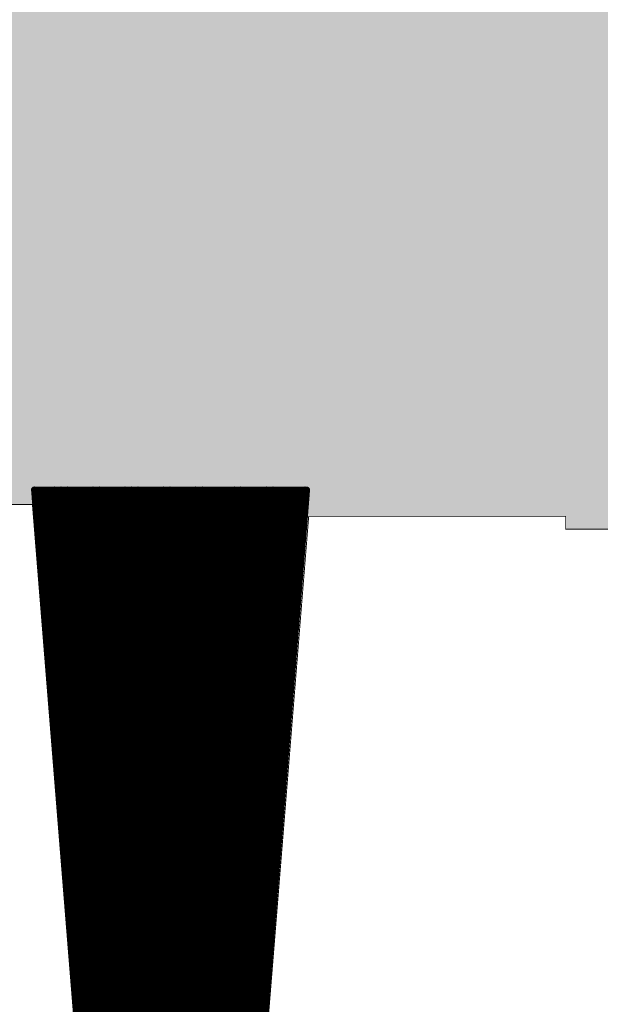
# Model space of a CAD drawing. Extents: x 0 to 22.6, y 0.5 to 8.7.
# Drawn here: x 12 to 12.6, y 3.5 to 4.6 of the extents above; entities that cross this region are included whole.
import ezdxf

# ---------------------------------------------------------------- set-up
doc = ezdxf.new("R2010")
doc.units = 0
doc.layers.add('TOPLAYER', color=1, linetype='CONTINUOUS')

msp = doc.modelspace()

# ---------------------------------------------------------------- linework, layer by layer
at = {"layer": 'TOPLAYER'}
for points, const_width in [([(12.011, 4.078), (12.152, 2.326)], 0.007), ([(12.011, 4.078), (12.308, 4.078)], 0.007), ([(12.0113, 4.074), (12.3077, 4.074)], 0.007), ([(12.012, 4.0656), (12.012, 4.078)], 0.007), ([(12.019, 3.9786), (12.019, 4.078)], 0.007), ([(12.026, 3.8916), (12.026, 4.078)], 0.007), ([(12.033, 3.8046), (12.033, 4.078)], 0.007), ([(12.04, 3.7177), (12.04, 4.078)], 0.007), ([(12.047, 3.6307), (12.047, 4.078)], 0.007), ([(12.054, 3.5437), (12.054, 4.078)], 0.007), ([(12.061, 3.4567), (12.061, 4.078)], 0.007), ([(12.068, 3.3697), (12.068, 4.078)], 0.007), ([(12.075, 3.2828), (12.075, 4.078)], 0.007), ([(12.082, 3.1958), (12.082, 4.078)], 0.007), ([(12.089, 3.1088), (12.089, 4.078)], 0.007), ([(12.096, 3.0218), (12.096, 4.078)], 0.007), ([(12.103, 2.9349), (12.103, 4.078)], 0.007), ([(12.11, 2.8479), (12.11, 4.078)], 0.007), ([(12.117, 2.7609), (12.117, 4.078)], 0.007), ([(12.124, 2.6739), (12.124, 4.078)], 0.007), ([(12.131, 2.5869), (12.131, 4.078)], 0.007), ([(12.138, 2.5), (12.138, 4.078)], 0.007), ([(12.145, 2.413), (12.145, 4.078)], 0.007), ([(12.152, 2.326), (12.152, 4.078)], 0.007), ([(12.159, 2.326), (12.159, 4.078)], 0.007), ([(12.166, 2.326), (12.166, 4.078)], 0.007), ([(12.168, 2.327), (12.308, 4.078)], 0.007), ([(12.173, 2.3895), (12.173, 4.078)], 0.007), ([(12.18, 2.4771), (12.18, 4.078)], 0.007), ([(12.187, 2.5646), (12.187, 4.078)], 0.007), ([(12.194, 2.6522), (12.194, 4.078)], 0.007), ([(12.201, 2.7397), (12.201, 4.078)], 0.007), ([(12.208, 2.8273), (12.208, 4.078)], 0.007), ([(12.215, 2.9148), (12.215, 4.078)], 0.007), ([(12.222, 3.0024), (12.222, 4.078)], 0.007), ([(12.229, 3.0899), (12.229, 4.078)], 0.007), ([(12.236, 3.1775), (12.236, 4.078)], 0.007), ([(12.243, 3.265), (12.243, 4.078)], 0.007), ([(12.25, 3.3526), (12.25, 4.078)], 0.007), ([(12.257, 3.4401), (12.257, 4.078)], 0.007), ([(12.264, 3.5277), (12.264, 4.078)], 0.007), ([(12.271, 3.6152), (12.271, 4.078)], 0.007), ([(12.278, 3.7028), (12.278, 4.078)], 0.007), ([(12.285, 3.7903), (12.285, 4.078)], 0.007), ([(12.292, 3.8779), (12.292, 4.078)], 0.007), ([(12.299, 3.9654), (12.299, 4.078)], 0.007), ([(12.306, 4.053), (12.306, 4.078)], 0.007), ([(12.0119, 4.067), (12.3071, 4.067)], 0.007), ([(11.95, 4.062), (12.009, 4.062)], 0.001), ([(12.009, 4.062), (12.149, 2.323)], 0.001), ([(12.0124, 4.06), (12.3066, 4.06)], 0.007), ([(12.013, 4.053), (12.306, 4.053)], 0.007), ([(12.0136, 4.046), (12.3054, 4.046)], 0.007), ([(12.171, 2.323), (12.31, 4.049)], 0.001), ([(12.31, 4.049), (12.59, 4.049)], 0.001), ([(12.59, 4.035), (12.59, 4.049)], 0.001), ([(12.0141, 4.039), (12.3049, 4.039)], 0.007), ([(12.0147, 4.032), (12.3043, 4.032)], 0.007), ([(12.59, 4.035), (12.652, 4.035)], 0.001), ([(12.0153, 4.025), (12.3038, 4.025)], 0.007), ([(12.0158, 4.018), (12.3032, 4.018)], 0.007), ([(12.0164, 4.011), (12.3026, 4.011)], 0.007), ([(12.017, 4.004), (12.3021, 4.004)], 0.007), ([(12.0175, 3.997), (12.3015, 3.997)], 0.007), ([(12.0181, 3.99), (12.301, 3.99)], 0.007), ([(12.0186, 3.983), (12.3004, 3.983)], 0.007), ([(12.0192, 3.976), (12.2998, 3.976)], 0.007), ([(12.0198, 3.969), (12.2993, 3.969)], 0.007), ([(12.0203, 3.962), (12.2987, 3.962)], 0.007), ([(12.0209, 3.955), (12.2982, 3.955)], 0.007), ([(12.0215, 3.948), (12.2976, 3.948)], 0.007), ([(12.022, 3.941), (12.297, 3.941)], 0.007), ([(12.0226, 3.934), (12.2965, 3.934)], 0.007), ([(12.0232, 3.927), (12.2959, 3.927)], 0.007), ([(12.0237, 3.92), (12.2954, 3.92)], 0.007), ([(12.0243, 3.913), (12.2948, 3.913)], 0.007), ([(12.0248, 3.906), (12.2942, 3.906)], 0.007), ([(12.0254, 3.899), (12.2937, 3.899)], 0.007), ([(12.026, 3.892), (12.2931, 3.892)], 0.007), ([(12.0265, 3.885), (12.2926, 3.885)], 0.007), ([(12.0271, 3.878), (12.292, 3.878)], 0.007), ([(12.0277, 3.871), (12.2914, 3.871)], 0.007), ([(12.0282, 3.864), (12.2909, 3.864)], 0.007), ([(12.0288, 3.857), (12.2903, 3.857)], 0.007), ([(12.0293, 3.85), (12.2898, 3.85)], 0.007), ([(12.0299, 3.843), (12.2892, 3.843)], 0.007), ([(12.0305, 3.836), (12.2887, 3.836)], 0.007), ([(12.031, 3.829), (12.2881, 3.829)], 0.007), ([(12.0316, 3.822), (12.2875, 3.822)], 0.007), ([(12.0322, 3.815), (12.287, 3.815)], 0.007), ([(12.0327, 3.808), (12.2864, 3.808)], 0.007), ([(12.0333, 3.801), (12.2859, 3.801)], 0.007), ([(12.0339, 3.794), (12.2853, 3.794)], 0.007), ([(12.0344, 3.787), (12.2847, 3.787)], 0.007), ([(12.035, 3.78), (12.2842, 3.78)], 0.007), ([(12.0355, 3.773), (12.2836, 3.773)], 0.007), ([(12.0361, 3.766), (12.2831, 3.766)], 0.007), ([(12.0367, 3.759), (12.2825, 3.759)], 0.007), ([(12.0372, 3.752), (12.2819, 3.752)], 0.007), ([(12.0378, 3.745), (12.2814, 3.745)], 0.007), ([(12.0384, 3.738), (12.2808, 3.738)], 0.007), ([(12.0389, 3.731), (12.2803, 3.731)], 0.007), ([(12.0395, 3.724), (12.2797, 3.724)], 0.007), ([(12.0401, 3.717), (12.2791, 3.717)], 0.007), ([(12.0406, 3.71), (12.2786, 3.71)], 0.007), ([(12.0412, 3.703), (12.278, 3.703)], 0.007), ([(12.0417, 3.696), (12.2775, 3.696)], 0.007), ([(12.0423, 3.689), (12.2769, 3.689)], 0.007), ([(12.0429, 3.682), (12.2763, 3.682)], 0.007), ([(12.0434, 3.675), (12.2758, 3.675)], 0.007), ([(12.044, 3.668), (12.2752, 3.668)], 0.007), ([(12.0446, 3.661), (12.2747, 3.661)], 0.007), ([(12.0451, 3.654), (12.2741, 3.654)], 0.007), ([(12.0457, 3.647), (12.2735, 3.647)], 0.007), ([(12.0463, 3.64), (12.273, 3.64)], 0.007), ([(12.0468, 3.633), (12.2724, 3.633)], 0.007), ([(12.0474, 3.626), (12.2719, 3.626)], 0.007), ([(12.0479, 3.619), (12.2713, 3.619)], 0.007), ([(12.0485, 3.612), (12.2707, 3.612)], 0.007), ([(12.0491, 3.605), (12.2702, 3.605)], 0.007), ([(12.0496, 3.598), (12.2696, 3.598)], 0.007), ([(12.0502, 3.591), (12.2691, 3.591)], 0.007), ([(12.0508, 3.584), (12.2685, 3.584)], 0.007), ([(12.0513, 3.577), (12.2679, 3.577)], 0.007), ([(12.0519, 3.57), (12.2674, 3.57)], 0.007), ([(12.0524, 3.563), (12.2668, 3.563)], 0.007), ([(12.053, 3.556), (12.2663, 3.556)], 0.007), ([(12.0536, 3.549), (12.2657, 3.549)], 0.007), ([(12.0541, 3.542), (12.2651, 3.542)], 0.007), ([(12.0547, 3.535), (12.2646, 3.535)], 0.007), ([(12.0553, 3.528), (12.264, 3.528)], 0.007), ([(12.0558, 3.521), (12.2635, 3.521)], 0.007)]:
    msp.add_lwpolyline(points, dxfattribs=dict(at, const_width=const_width))
for points, const_width in [([(12.0092, 4.078, 1), (12.0128, 4.078, 1)], 0.0035), ([(12.0092, 4.078, 1), (12.0128, 4.078, 1)], 0.0035), ([(12.0096, 4.074, 1), (12.0131, 4.074, 1)], 0.0035), ([(12.0102, 4.078, 1), (12.0137, 4.078, 1)], 0.0035), ([(12.0173, 4.078, 1), (12.0207, 4.078, 1)], 0.0035), ([(12.0243, 4.078, 1), (12.0277, 4.078, 1)], 0.0035), ([(12.0312, 4.078, 1), (12.0348, 4.078, 1)], 0.0035), ([(12.0382, 4.078, 1), (12.0418, 4.078, 1)], 0.0035), ([(12.0452, 4.078, 1), (12.0488, 4.078, 1)], 0.0035), ([(12.0523, 4.078, 1), (12.0557, 4.078, 1)], 0.0035), ([(12.0593, 4.078, 1), (12.0627, 4.078, 1)], 0.0035), ([(12.0663, 4.078, 1), (12.0698, 4.078, 1)], 0.0035), ([(12.0732, 4.078, 1), (12.0768, 4.078, 1)], 0.0035), ([(12.0802, 4.078, 1), (12.0838, 4.078, 1)], 0.0035), ([(12.0872, 4.078, 1), (12.0907, 4.078, 1)], 0.0035), ([(12.0943, 4.078, 1), (12.0977, 4.078, 1)], 0.0035), ([(12.1013, 4.078, 1), (12.1047, 4.078, 1)], 0.0035), ([(12.1082, 4.078, 1), (12.1118, 4.078, 1)], 0.0035), ([(12.1152, 4.078, 1), (12.1188, 4.078, 1)], 0.0035), ([(12.1222, 4.078, 1), (12.1258, 4.078, 1)], 0.0035), ([(12.1293, 4.078, 1), (12.1327, 4.078, 1)], 0.0035), ([(12.1363, 4.078, 1), (12.1397, 4.078, 1)], 0.0035), ([(12.1433, 4.078, 1), (12.1468, 4.078, 1)], 0.0035), ([(12.1502, 4.078, 1), (12.1538, 4.078, 1)], 0.0035), ([(12.1572, 4.078, 1), (12.1608, 4.078, 1)], 0.0035), ([(12.1642, 4.078, 1), (12.1677, 4.078, 1)], 0.0035), ([(12.1713, 4.078, 1), (12.1747, 4.078, 1)], 0.0035), ([(12.1783, 4.078, 1), (12.1817, 4.078, 1)], 0.0035), ([(12.1852, 4.078, 1), (12.1888, 4.078, 1)], 0.0035), ([(12.1922, 4.078, 1), (12.1958, 4.078, 1)], 0.0035), ([(12.1992, 4.078, 1), (12.2027, 4.078, 1)], 0.0035), ([(12.2063, 4.078, 1), (12.2097, 4.078, 1)], 0.0035), ([(12.2133, 4.078, 1), (12.2167, 4.078, 1)], 0.0035), ([(12.2203, 4.078, 1), (12.2238, 4.078, 1)], 0.0035), ([(12.2272, 4.078, 1), (12.2308, 4.078, 1)], 0.0035), ([(12.2342, 4.078, 1), (12.2378, 4.078, 1)], 0.0035), ([(12.2413, 4.078, 1), (12.2447, 4.078, 1)], 0.0035), ([(12.2483, 4.078, 1), (12.2517, 4.078, 1)], 0.0035), ([(12.2553, 4.078, 1), (12.2587, 4.078, 1)], 0.0035), ([(12.2622, 4.078, 1), (12.2658, 4.078, 1)], 0.0035), ([(12.2692, 4.078, 1), (12.2728, 4.078, 1)], 0.0035), ([(12.2762, 4.078, 1), (12.2797, 4.078, 1)], 0.0035), ([(12.2833, 4.078, 1), (12.2867, 4.078, 1)], 0.0035), ([(12.2903, 4.078, 1), (12.2937, 4.078, 1)], 0.0035), ([(12.2973, 4.078, 1), (12.3008, 4.078, 1)], 0.0035), ([(12.3042, 4.078, 1), (12.3078, 4.078, 1)], 0.0035), ([(12.3059, 4.074, 1), (12.3094, 4.074, 1)], 0.0035), ([(12.3063, 4.078, 1), (12.3097, 4.078, 1)], 0.0035), ([(12.3063, 4.078, 1), (12.3097, 4.078, 1)], 0.0035), ([(12.0101, 4.067, 1), (12.0136, 4.067, 1)], 0.0035), ([(12.0102, 4.0656, 1), (12.0137, 4.0656, 1)], 0.0035), ([(12.3054, 4.067, 1), (12.3089, 4.067, 1)], 0.0035), ([(12.0087, 4.062, 1), (12.0092, 4.062, 1)], 0.0005), ([(12.0087, 4.062, 1), (12.0092, 4.062, 1)], 0.0005), ([(12.0107, 4.06, 1), (12.0142, 4.06, 1)], 0.0035), ([(12.0113, 4.053, 1), (12.0148, 4.053, 1)], 0.0035), ([(12.3043, 4.053, 1), (12.3078, 4.053, 1)], 0.0035), ([(12.3042, 4.053, 1), (12.3078, 4.053, 1)], 0.0035), ([(12.3048, 4.06, 1), (12.3083, 4.06, 1)], 0.0035), ([(12.0118, 4.046, 1), (12.0153, 4.046, 1)], 0.0035), ([(12.3037, 4.046, 1), (12.3072, 4.046, 1)], 0.0035), ([(12.3097, 4.049, 1), (12.3102, 4.049, 1)], 0.0005), ([(12.3097, 4.049, 1), (12.3102, 4.049, 1)], 0.0005), ([(12.5898, 4.049, 1), (12.5902, 4.049, 1)], 0.0005), ([(12.5898, 4.049, 1), (12.5902, 4.049, 1)], 0.0005), ([(12.0124, 4.039, 1), (12.0159, 4.039, 1)], 0.0035), ([(12.013, 4.032, 1), (12.0165, 4.032, 1)], 0.0035), ([(12.3026, 4.032, 1), (12.3061, 4.032, 1)], 0.0035), ([(12.3031, 4.039, 1), (12.3066, 4.039, 1)], 0.0035), ([(12.5898, 4.035, 1), (12.5902, 4.035, 1)], 0.0005), ([(12.5898, 4.035, 1), (12.5902, 4.035, 1)], 0.0005), ([(12.0135, 4.025, 1), (12.017, 4.025, 1)], 0.0035), ([(12.302, 4.025, 1), (12.3055, 4.025, 1)], 0.0035), ([(12.0141, 4.018, 1), (12.0176, 4.018, 1)], 0.0035), ([(12.0146, 4.011, 1), (12.0181, 4.011, 1)], 0.0035), ([(12.3009, 4.011, 1), (12.3044, 4.011, 1)], 0.0035), ([(12.3015, 4.018, 1), (12.305, 4.018, 1)], 0.0035), ([(12.0152, 4.004, 1), (12.0187, 4.004, 1)], 0.0035), ([(12.0158, 3.997, 1), (12.0193, 3.997, 1)], 0.0035), ([(12.2998, 3.997, 1), (12.3033, 3.997, 1)], 0.0035), ([(12.3003, 4.004, 1), (12.3038, 4.004, 1)], 0.0035), ([(12.0163, 3.99, 1), (12.0198, 3.99, 1)], 0.0035), ([(12.2992, 3.99, 1), (12.3027, 3.99, 1)], 0.0035), ([(12.0169, 3.983, 1), (12.0204, 3.983, 1)], 0.0035), ([(12.0173, 3.9786, 1), (12.0207, 3.9786, 1)], 0.0035), ([(12.0175, 3.976, 1), (12.021, 3.976, 1)], 0.0035), ([(12.2981, 3.976, 1), (12.3016, 3.976, 1)], 0.0035), ([(12.2987, 3.983, 1), (12.3022, 3.983, 1)], 0.0035), ([(12.018, 3.969, 1), (12.0215, 3.969, 1)], 0.0035), ([(12.2973, 3.9654, 1), (12.3008, 3.9654, 1)], 0.0035), ([(12.2975, 3.969, 1), (12.301, 3.969, 1)], 0.0035), ([(12.0186, 3.962, 1), (12.0221, 3.962, 1)], 0.0035), ([(12.0191, 3.955, 1), (12.0226, 3.955, 1)], 0.0035), ([(12.2964, 3.955, 1), (12.2999, 3.955, 1)], 0.0035), ([(12.297, 3.962, 1), (12.3005, 3.962, 1)], 0.0035), ([(12.0197, 3.948, 1), (12.0232, 3.948, 1)], 0.0035), ([(12.2959, 3.948, 1), (12.2994, 3.948, 1)], 0.0035), ([(12.0203, 3.941, 1), (12.0238, 3.941, 1)], 0.0035), ([(12.0208, 3.934, 1), (12.0243, 3.934, 1)], 0.0035), ([(12.2947, 3.934, 1), (12.2982, 3.934, 1)], 0.0035), ([(12.2953, 3.941, 1), (12.2988, 3.941, 1)], 0.0035), ([(12.0214, 3.927, 1), (12.0249, 3.927, 1)], 0.0035), ([(12.2942, 3.927, 1), (12.2977, 3.927, 1)], 0.0035), ([(12.022, 3.92, 1), (12.0255, 3.92, 1)], 0.0035), ([(12.0225, 3.913, 1), (12.026, 3.913, 1)], 0.0035), ([(12.2931, 3.913, 1), (12.2966, 3.913, 1)], 0.0035), ([(12.2936, 3.92, 1), (12.2971, 3.92, 1)], 0.0035), ([(12.0231, 3.906, 1), (12.0266, 3.906, 1)], 0.0035), ([(12.2925, 3.906, 1), (12.296, 3.906, 1)], 0.0035), ([(12.0237, 3.899, 1), (12.0272, 3.899, 1)], 0.0035), ([(12.0242, 3.892, 1), (12.0277, 3.892, 1)], 0.0035), ([(12.0243, 3.8916, 1), (12.0277, 3.8916, 1)], 0.0035), ([(12.2914, 3.892, 1), (12.2949, 3.892, 1)], 0.0035), ([(12.2919, 3.899, 1), (12.2954, 3.899, 1)], 0.0035), ([(12.0248, 3.885, 1), (12.0283, 3.885, 1)], 0.0035), ([(12.2908, 3.885, 1), (12.2943, 3.885, 1)], 0.0035), ([(12.0253, 3.878, 1), (12.0288, 3.878, 1)], 0.0035), ([(12.0259, 3.871, 1), (12.0294, 3.871, 1)], 0.0035), ([(12.2897, 3.871, 1), (12.2932, 3.871, 1)], 0.0035), ([(12.2903, 3.878, 1), (12.2938, 3.878, 1)], 0.0035), ([(12.2903, 3.8779, 1), (12.2937, 3.8779, 1)], 0.0035), ([(12.0265, 3.864, 1), (12.03, 3.864, 1)], 0.0035), ([(12.2891, 3.864, 1), (12.2926, 3.864, 1)], 0.0035), ([(12.027, 3.857, 1), (12.0305, 3.857, 1)], 0.0035), ([(12.0276, 3.85, 1), (12.0311, 3.85, 1)], 0.0035), ([(12.288, 3.85, 1), (12.2915, 3.85, 1)], 0.0035), ([(12.2886, 3.857, 1), (12.2921, 3.857, 1)], 0.0035), ([(12.0282, 3.843, 1), (12.0317, 3.843, 1)], 0.0035), ([(12.2875, 3.843, 1), (12.291, 3.843, 1)], 0.0035), ([(12.0287, 3.836, 1), (12.0322, 3.836, 1)], 0.0035), ([(12.0293, 3.829, 1), (12.0328, 3.829, 1)], 0.0035), ([(12.2863, 3.829, 1), (12.2898, 3.829, 1)], 0.0035), ([(12.2869, 3.836, 1), (12.2904, 3.836, 1)], 0.0035), ([(12.0299, 3.822, 1), (12.0334, 3.822, 1)], 0.0035), ([(12.0304, 3.815, 1), (12.0339, 3.815, 1)], 0.0035), ([(12.2852, 3.815, 1), (12.2887, 3.815, 1)], 0.0035), ([(12.2858, 3.822, 1), (12.2893, 3.822, 1)], 0.0035), ([(12.031, 3.808, 1), (12.0345, 3.808, 1)], 0.0035), ([(12.0312, 3.8046, 1), (12.0348, 3.8046, 1)], 0.0035), ([(12.2847, 3.808, 1), (12.2882, 3.808, 1)], 0.0035), ([(12.0315, 3.801, 1), (12.035, 3.801, 1)], 0.0035), ([(12.0321, 3.794, 1), (12.0356, 3.794, 1)], 0.0035), ([(12.2835, 3.794, 1), (12.287, 3.794, 1)], 0.0035), ([(12.2841, 3.801, 1), (12.2876, 3.801, 1)], 0.0035), ([(12.0327, 3.787, 1), (12.0362, 3.787, 1)], 0.0035), ([(12.283, 3.787, 1), (12.2865, 3.787, 1)], 0.0035), ([(12.2833, 3.7903, 1), (12.2867, 3.7903, 1)], 0.0035), ([(12.0332, 3.78, 1), (12.0367, 3.78, 1)], 0.0035), ([(12.0338, 3.773, 1), (12.0373, 3.773, 1)], 0.0035), ([(12.2819, 3.773, 1), (12.2854, 3.773, 1)], 0.0035), ([(12.2824, 3.78, 1), (12.2859, 3.78, 1)], 0.0035), ([(12.0344, 3.766, 1), (12.0379, 3.766, 1)], 0.0035), ([(12.2813, 3.766, 1), (12.2848, 3.766, 1)], 0.0035), ([(12.0349, 3.759, 1), (12.0384, 3.759, 1)], 0.0035), ([(12.0355, 3.752, 1), (12.039, 3.752, 1)], 0.0035), ([(12.2802, 3.752, 1), (12.2837, 3.752, 1)], 0.0035), ([(12.2807, 3.759, 1), (12.2842, 3.759, 1)], 0.0035), ([(12.036, 3.745, 1), (12.0395, 3.745, 1)], 0.0035), ([(12.2796, 3.745, 1), (12.2831, 3.745, 1)], 0.0035), ([(12.0366, 3.738, 1), (12.0401, 3.738, 1)], 0.0035), ([(12.0372, 3.731, 1), (12.0407, 3.731, 1)], 0.0035), ([(12.2785, 3.731, 1), (12.282, 3.731, 1)], 0.0035), ([(12.2791, 3.738, 1), (12.2826, 3.738, 1)], 0.0035), ([(12.0377, 3.724, 1), (12.0412, 3.724, 1)], 0.0035), ([(12.2779, 3.724, 1), (12.2814, 3.724, 1)], 0.0035), ([(12.0382, 3.7177, 1), (12.0418, 3.7177, 1)], 0.0035), ([(12.0383, 3.717, 1), (12.0418, 3.717, 1)], 0.0035), ([(12.0389, 3.71, 1), (12.0424, 3.71, 1)], 0.0035), ([(12.2768, 3.71, 1), (12.2803, 3.71, 1)], 0.0035), ([(12.2774, 3.717, 1), (12.2809, 3.717, 1)], 0.0035), ([(12.0394, 3.703, 1), (12.0429, 3.703, 1)], 0.0035), ([(12.2763, 3.703, 1), (12.2798, 3.703, 1)], 0.0035), ([(12.2762, 3.7028, 1), (12.2797, 3.7028, 1)], 0.0035), ([(12.04, 3.696, 1), (12.0435, 3.696, 1)], 0.0035), ([(12.0406, 3.689, 1), (12.0441, 3.689, 1)], 0.0035), ([(12.2751, 3.689, 1), (12.2786, 3.689, 1)], 0.0035), ([(12.2757, 3.696, 1), (12.2792, 3.696, 1)], 0.0035), ([(12.0411, 3.682, 1), (12.0446, 3.682, 1)], 0.0035), ([(12.2746, 3.682, 1), (12.2781, 3.682, 1)], 0.0035), ([(12.0417, 3.675, 1), (12.0452, 3.675, 1)], 0.0035), ([(12.0422, 3.668, 1), (12.0457, 3.668, 1)], 0.0035), ([(12.2735, 3.668, 1), (12.277, 3.668, 1)], 0.0035), ([(12.274, 3.675, 1), (12.2775, 3.675, 1)], 0.0035), ([(12.0428, 3.661, 1), (12.0463, 3.661, 1)], 0.0035), ([(12.0434, 3.654, 1), (12.0469, 3.654, 1)], 0.0035), ([(12.2723, 3.654, 1), (12.2758, 3.654, 1)], 0.0035), ([(12.2729, 3.661, 1), (12.2764, 3.661, 1)], 0.0035), ([(12.0439, 3.647, 1), (12.0474, 3.647, 1)], 0.0035), ([(12.2718, 3.647, 1), (12.2753, 3.647, 1)], 0.0035), ([(12.0445, 3.64, 1), (12.048, 3.64, 1)], 0.0035), ([(12.0451, 3.633, 1), (12.0486, 3.633, 1)], 0.0035), ([(12.2707, 3.633, 1), (12.2742, 3.633, 1)], 0.0035), ([(12.2712, 3.64, 1), (12.2747, 3.64, 1)], 0.0035), ([(12.0452, 3.6307, 1), (12.0488, 3.6307, 1)], 0.0035), ([(12.0456, 3.626, 1), (12.0491, 3.626, 1)], 0.0035), ([(12.2701, 3.626, 1), (12.2736, 3.626, 1)], 0.0035), ([(12.0462, 3.619, 1), (12.0497, 3.619, 1)], 0.0035), ([(12.0468, 3.612, 1), (12.0503, 3.612, 1)], 0.0035), ([(12.269, 3.612, 1), (12.2725, 3.612, 1)], 0.0035), ([(12.2692, 3.6152, 1), (12.2728, 3.6152, 1)], 0.0035), ([(12.2696, 3.619, 1), (12.2731, 3.619, 1)], 0.0035), ([(12.0473, 3.605, 1), (12.0508, 3.605, 1)], 0.0035), ([(12.2684, 3.605, 1), (12.2719, 3.605, 1)], 0.0035), ([(12.0479, 3.598, 1), (12.0514, 3.598, 1)], 0.0035), ([(12.0484, 3.591, 1), (12.0519, 3.591, 1)], 0.0035), ([(12.2673, 3.591, 1), (12.2708, 3.591, 1)], 0.0035), ([(12.2679, 3.598, 1), (12.2714, 3.598, 1)], 0.0035), ([(12.049, 3.584, 1), (12.0525, 3.584, 1)], 0.0035), ([(12.2668, 3.584, 1), (12.2703, 3.584, 1)], 0.0035), ([(12.0496, 3.577, 1), (12.0531, 3.577, 1)], 0.0035), ([(12.0501, 3.57, 1), (12.0536, 3.57, 1)], 0.0035), ([(12.2656, 3.57, 1), (12.2691, 3.57, 1)], 0.0035), ([(12.2662, 3.577, 1), (12.2697, 3.577, 1)], 0.0035), ([(12.0507, 3.563, 1), (12.0542, 3.563, 1)], 0.0035), ([(12.2651, 3.563, 1), (12.2686, 3.563, 1)], 0.0035), ([(12.0513, 3.556, 1), (12.0548, 3.556, 1)], 0.0035), ([(12.0518, 3.549, 1), (12.0553, 3.549, 1)], 0.0035), ([(12.264, 3.549, 1), (12.2675, 3.549, 1)], 0.0035), ([(12.2645, 3.556, 1), (12.268, 3.556, 1)], 0.0035), ([(12.0523, 3.5437, 1), (12.0557, 3.5437, 1)], 0.0035), ([(12.0524, 3.542, 1), (12.0559, 3.542, 1)], 0.0035), ([(12.2634, 3.542, 1), (12.2669, 3.542, 1)], 0.0035), ([(12.053, 3.535, 1), (12.0565, 3.535, 1)], 0.0035), ([(12.0535, 3.528, 1), (12.057, 3.528, 1)], 0.0035), ([(12.2623, 3.528, 1), (12.2658, 3.528, 1)], 0.0035), ([(12.2622, 3.5277, 1), (12.2658, 3.5277, 1)], 0.0035), ([(12.2628, 3.535, 1), (12.2663, 3.535, 1)], 0.0035), ([(12.0541, 3.521, 1), (12.0576, 3.521, 1)], 0.0035), ([(12.2617, 3.521, 1), (12.2652, 3.521, 1)], 0.0035), ([(12.2612, 3.514, 1), (12.2647, 3.514, 1)], 0.0035)]:
    msp.add_lwpolyline(points, format="xyb", close=True, dxfattribs=dict(at, const_width=const_width))
for points in [[(12.59, 4.035), (12.927, 4.035), (12.59, 5.147), (12.927, 5.147)], [(12.266, 4.049), (12.604, 4.049), (12.266, 5.134), (12.604, 5.134)], [(11.95, 4.062), (12.283, 4.062), (11.95, 5.12), (12.283, 5.12)]]:
    msp.add_solid(points, dxfattribs=at)

doc.saveas('drawing.dxf')
